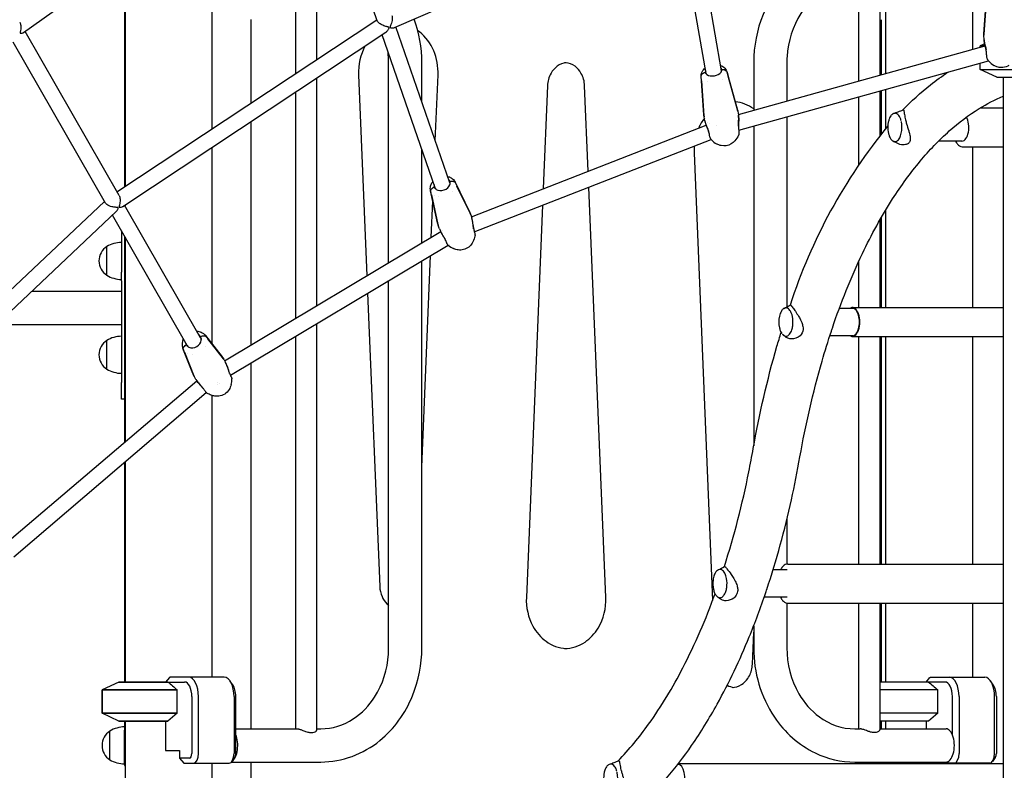
# Model space of a CAD drawing. Units: millimetres. Extents: x 167285 to 251385, y 22776 to 52476.
# Drawn here: x 220325 to 221334, y 31551 to 32321 of the extents above; entities that cross this region are included whole.
import ezdxf

# ---------------------------------------------------------------- set-up
doc = ezdxf.new("R2010")
doc.units = ezdxf.units.MM
doc.header["$LTSCALE"] = 15
doc.layers.add('P001', color=131, linetype='Continuous')

msp = doc.modelspace()

# ---------------------------------------------------------------- linework, layer by layer
at = {"layer": 'P001'}
for p, q in [((220329.38, 32307.51), (220627.69, 32520.47)), ((220691.82, 32319.4), (220623.25, 32517.3)), ((221044.6, 32268.11), (221014.41, 32443.89)), ((220709.55, 32312.55), (221002.16, 32439.86)), ((221028.83, 32265.4), (220999.1, 32438.53)), ((220433.38, 32381.75), (220433.38, 32149.63)), ((220608.35, 32265.47), (220608.35, 32359.63)), ((220630.05, 32279.84), (220630.05, 32360.51)), ((221185.13, 32359.63), (221185.13, 32257.74)), ((221206.83, 32360.51), (221206.83, 32263.77)), ((221212.8, 32359.63), (221212.8, 32265.43)), ((220522.38, 32358.43), (220522.38, 32208.55)), ((221301.8, 32358.42), (221301.8, 32290.13)), ((221313.64, 32306.2), (221316.78, 32351.17)), ((221316.43, 32346.16), (221313.63, 32305.82)), ((221313.63, 32305.61), (221316.44, 32345.95)), ((220432.88, 32337.02), (220432.88, 32286.6)), ((220425.13, 32144.17), (220691.44, 32320.48)), ((220562.36, 32320.72), (220562.36, 32235.02)), ((221208.32, 32320.64), (221208.32, 32264.18)), ((220766.26, 32153.4), (220710.92, 32313.15)), ((220427.21, 32140.55), (220330.88, 32308.58)), ((220431, 32129.23), (220700.54, 32307.68)), ((220751.14, 32148.17), (220696.75, 32305.17)), ((221313.61, 32304.86), (221313.61, 32304.65)), ((221313.71, 32299.92), (221313.61, 32304.65)), ((220413.28, 32132.67), (220318.65, 32297.74)), ((221061.9, 32223.54), (221314.87, 32293.75)), ((221314.39, 32295.8), (221309.88, 32293.7)), ((221314.67, 32293.7), (221309.88, 32293.7)), ((221309.88, 32292.37), (221309.88, 32293.7)), ((221314.94, 32293.77), (221314.95, 32293.77)), ((221318.11, 32298.18), (221318.11, 32298.18)), ((220432.88, 32286.6), (220432.88, 32149.3)), ((220703.53, 32071.49), (220703.53, 32276.63)), ((220737.53, 32236.33), (220737.53, 32276.63)), ((221044.76, 32268.47), (221044.86, 32268.55)), ((221044.76, 32268.47), (221044.86, 32268.55)), ((221062.32, 32207.38), (221318.23, 32278.4)), ((221077.65, 32276.63), (221077.65, 32227.92)), ((221111.65, 32276.63), (221111.65, 32237.35)), ((221309.88, 32269.55), (221309.88, 32276.09)), ((221309.88, 32269.55), (221409.48, 32269.55)), ((221326.88, 32261.63), (221309.88, 32269.55)), ((220630.05, 32027.52), (220630.05, 32261.01)), ((220672.72, 32264.06), (220681.22, 32058.14)), ((220751.33, 32196.49), (220754.12, 32264.06)), ((221023.86, 32262.75), (221023.86, 32262.75)), ((221026.56, 32223.08), (221023.86, 32262.7)), ((221024.22, 32257.88), (221023.92, 32262.24)), ((221024.22, 32257.88), (221023.92, 32262.24)), ((221028.44, 32265.73), (221028.57, 32265.69)), ((221028.44, 32265.73), (221028.57, 32265.69)), ((221046.06, 32259.64), (221046.06, 32259.64)), ((221050.19, 32267.21), (221060.86, 32228.97)), ((221050.29, 32266.77), (221051.46, 32262.55)), ((221050.29, 32266.77), (221051.46, 32262.55)), ((221061.07, 32228.07), (221051.43, 32262.7)), ((221051.48, 32262.41), (221061.12, 32227.77)), ((221326.88, 32261.63), (221404.24, 32261.63)), ((221333.38, 32261.63), (221333.38, 30531.63)), ((220866.27, 32252.79), (220861.92, 32147.44)), ((220908.01, 32165.45), (220904.41, 32252.79)), ((221024.2, 32258.02), (221026.67, 32222.16)), ((221026.72, 32221.86), (221024.25, 32257.73)), ((221030.29, 32256.93), (221030.29, 32256.93)), ((221212.8, 32249.14), (221212.8, 32208.93)), ((220608.35, 32014.53), (220608.35, 32246.65)), ((221185.13, 32241.46), (221185.13, 32172.22)), ((221206.83, 32247.49), (221206.83, 32201.69)), ((221208.32, 32247.9), (221208.32, 32203.54)), ((221309.78, 32230.22), (221333.38, 32230.22)), ((221026.77, 32221.31), (221026.82, 32221.02)), ((221027.53, 32216.88), (221026.82, 32221.02)), ((221061.31, 32226.94), (221061.26, 32227.23)), ((221061.31, 32226.94), (221062.02, 32222.8)), ((221111.65, 32221.07), (221111.65, 32026.24)), ((220562.36, 32216.19), (220562.36, 31987)), ((220788.34, 32118.68), (221028.77, 32212.65)), ((221030.24, 32214.76), (221030.24, 32214.76)), ((221032.47, 32214.09), (221032.47, 32214.09)), ((221039.6, 32211.88), (221039.6, 32211.88)), ((221077.65, 32211.64), (221077.65, 31883.64)), ((221062.1, 32202.23), (221062.1, 32202.23)), ((221062.17, 32207.34), (221062.17, 32207.34)), ((220522.38, 32189.73), (220522.38, 31988.3)), ((220791.35, 32103.01), (221034, 32197.85)), ((221291.09, 32196.22), (221267.06, 32196.22)), ((221291.95, 32190.22), (221333.38, 32190.22)), ((221301.8, 32190.22), (221301.8, 32025.69)), ((220737.53, 32091.84), (220737.53, 32187.46)), ((221016.52, 32184.23), (221035.46, 31725.07)), ((220750.62, 32148.39), (220750.85, 32148.36)), ((220750.62, 32148.39), (220750.85, 32148.36)), ((220766.37, 32153.74), (220766.54, 32153.91)), ((220766.37, 32153.74), (220766.54, 32153.91)), ((220771.69, 32154.03), (220786.42, 32123.78)), ((220771.98, 32153.31), (220773.63, 32149.92)), ((220771.98, 32153.31), (220773.63, 32149.92)), ((220787.07, 32122.23), (220773.57, 32150.09)), ((220773.68, 32149.75), (220787.19, 32121.89)), ((220926.04, 31728.38), (220908.7, 32148.88)), ((220746.47, 32145.41), (220746.46, 32145.41)), ((220753.64, 32112.43), (220746.48, 32145.34)), ((220747.51, 32140.87), (220746.71, 32144.55)), ((220747.51, 32140.87), (220746.71, 32144.55)), ((220747.46, 32141.04), (220754.08, 32110.8)), ((220754.2, 32110.46), (220747.57, 32140.7)), ((220750.16, 32140.41), (220750.16, 32140.41)), ((220754.33, 32138.98), (220754.33, 32138.98)), ((220769.44, 32144.22), (220769.44, 32144.22)), ((220177.92, 31912.94), (220412.36, 32134.28)), ((220510.9, 31994.57), (220432.96, 32130.52)), ((220433.38, 32130.8), (220433.38, 32129.79)), ((220747.26, 32097.67), (220748.79, 32134.74)), ((220861.22, 32130.32), (220844.64, 31728.38)), ((220186.09, 31899.07), (220424.29, 32123.94)), ((220497.02, 31986.61), (220420.39, 32120.27)), ((220787.47, 32121.21), (220787.35, 32121.55)), ((220787.47, 32121.21), (220788.65, 32117.8)), ((221208.32, 32117.6), (221208.32, 32025.69)), ((221212.8, 32125.21), (221212.8, 32025.69)), ((220754.28, 32110.09), (220754.4, 32109.75)), ((220755.58, 32106.34), (220754.4, 32109.75)), ((220787.98, 32116.68), (220787.98, 32116.68)), ((220788.27, 32116.99), (220788.27, 32116.99)), ((221206.83, 32114.98), (221206.83, 32025.69)), ((220429.68, 32104.07), (220429.68, 32061.93)), ((220432.88, 32098.49), (220432.88, 31887.44)), ((220433.38, 32097.62), (220433.38, 31887.86)), ((220535.43, 31970.89), (220756.86, 32103.41)), ((220756.8, 32105.88), (220756.8, 32105.88)), ((220758.32, 32104.28), (220758.32, 32104.28)), ((220791.22, 32102.96), (220791.22, 32102.96)), ((220414.68, 32058.64), (220414.68, 32088.04)), ((220541.34, 31956.14), (220764.39, 32089.64)), ((220765.56, 32090.34), (220765.56, 32090.34)), ((220737.53, 31861.76), (220746.49, 32078.92)), ((220737.53, 31676.63), (220737.53, 32073.56)), ((221185.13, 32072.49), (221185.13, 32025.69)), ((220429.68, 32052.96), (220429.68, 32061.93)), ((220429.68, 32052.96), (220429.68, 31948.73)), ((220703.53, 31676.63), (220703.53, 32053.21)), ((220337.72, 32042.22), (220429.68, 32042.22)), ((220681.95, 32040.3), (220694.35, 31739.65)), ((221179.07, 32024.69), (221165.41, 32024.69)), ((221179.51, 32025.69), (221333.38, 32025.69)), ((220301.71, 32008.22), (220429.68, 32008.22)), ((220630.05, 31592.74), (220630.05, 32009.24)), ((220515.73, 31996.81), (220532.8, 31974.98)), ((220608.35, 31593.63), (220608.35, 31996.25)), ((221110.67, 31995.17), (221108.09, 31997.13)), ((221179.07, 31996.69), (221155.69, 31996.69)), ((220414.68, 31962.4), (220414.68, 31991.79)), ((220496.46, 31986.68), (220496.72, 31986.72)), ((220496.46, 31986.68), (220496.72, 31986.72)), ((220510.97, 31994.89), (220511.13, 31995.09)), ((220510.97, 31994.89), (220511.13, 31995.09)), ((220516.39, 31995.81), (220518.34, 31993.3)), ((220516.39, 31995.81), (220518.34, 31993.3)), ((220534.28, 31972.81), (220518.24, 31993.47)), ((220518.44, 31993.12), (220534.48, 31972.46)), ((221179.51, 31995.69), (221333.38, 31995.69)), ((221185.13, 31995.69), (221185.13, 31762.56)), ((221206.83, 31995.69), (221206.83, 31762.56)), ((221208.32, 31995.69), (221208.32, 31762.56)), ((221212.8, 31995.69), (221212.8, 31762.56)), ((221301.8, 31995.69), (221301.8, 31762.56)), ((220492.59, 31983.72), (220492.59, 31983.73)), ((220502.86, 31957.83), (220492.63, 31983.63)), ((220494.36, 31979.55), (220493.18, 31982.5)), ((220494.36, 31979.55), (220493.18, 31982.5)), ((220494.27, 31979.73), (220503.99, 31955.45)), ((220504.19, 31955.09), (220494.47, 31979.38)), ((220497.67, 31978.52), (220497.67, 31978.52)), ((220502.22, 31977.56), (220502.22, 31977.56)), ((220516.1, 31985.51), (220516.1, 31985.51)), ((220534.83, 31971.94), (220534.62, 31972.3)), ((220534.83, 31971.94), (220536.34, 31969.31)), ((220562.36, 31968.72), (220562.36, 31593.63)), ((220310.37, 31782.98), (220506.85, 31950.51)), ((220429.68, 31931.64), (220429.68, 31948.73)), ((220504.26, 31954.89), (220504.46, 31954.54)), ((220505.98, 31951.9), (220504.46, 31954.54)), ((220506.6, 31951.83), (220506.6, 31951.83)), ((220506.85, 31950.51), (220506.85, 31950.51)), ((220507.24, 31950.85), (220507.25, 31950.85)), ((220507.41, 31950.99), (220507.41, 31950.99)), ((220528.28, 31946.47), (220528.28, 31946.47)), ((220528.41, 31948.28), (220528.41, 31948.28)), ((220529.76, 31947.32), (220529.76, 31947.32)), ((220319.32, 31769.99), (220516.7, 31938.3)), ((220517.16, 31938.69), (220517.16, 31938.69)), ((220432.88, 31931.64), (220429.68, 31931.64)), ((220522.38, 31935.45), (220522.38, 31646.63)), ((220432.88, 31866.82), (220432.88, 31666.65)), ((220433.38, 31867.25), (220433.38, 31641.63)), ((221111.65, 31808.52), (221111.65, 31762.47)), ((221111.79, 31756.56), (221097.44, 31756.56)), ((221112.65, 31762.56), (221333.38, 31762.56)), ((221111.79, 31728.56), (221088.35, 31728.56)), ((221111.65, 31722.64), (221111.65, 31676.63)), ((221112.65, 31722.56), (221333.38, 31722.56)), ((221185.13, 31722.56), (221185.13, 31593.63)), ((221206.83, 31722.56), (221206.83, 31592.74)), ((221208.32, 31722.56), (221208.32, 31641.63)), ((221212.8, 31722.56), (221212.8, 31641.63)), ((221301.8, 31722.56), (221301.8, 31646.63)), ((221077.65, 31699.34), (221077.65, 31676.63)), ((221076.29, 31659.83), (221077.65, 31692.86)), ((220432.88, 31666.65), (220432.88, 31641.63)), ((220478.82, 31646.2), (220474.86, 31641.63)), ((220498.69, 31646.63), (220479.31, 31646.63)), ((220535.07, 31646.63), (220498.69, 31646.63)), ((220543.73, 31638.87), (220540.84, 31642.96)), ((221254.29, 31641.63), (221258.24, 31646.2)), ((221258.73, 31646.63), (221278.12, 31646.63)), ((221278.12, 31646.63), (221314.49, 31646.63)), ((221323.15, 31638.87), (221320.26, 31642.96)), ((220426.88, 31641.63), (220409.88, 31633.7)), ((220426.88, 31641.63), (220409.88, 31633.7)), ((220409.88, 31633.7), (220486.78, 31633.7)), ((220409.88, 31609.55), (220409.88, 31633.7)), ((220486.78, 31633.7), (220409.88, 31633.7)), ((220409.88, 31633.7), (220409.88, 31609.55)), ((220426.88, 31641.63), (220477.3, 31641.63)), ((220477.3, 31641.63), (220426.88, 31641.63)), ((220477.3, 31641.63), (220494.36, 31641.63)), ((220486.78, 31609.55), (220486.78, 31633.7)), ((221256.72, 31641.63), (221206.83, 31641.63)), ((221266.2, 31633.7), (221206.83, 31633.7)), ((221273.79, 31641.63), (221256.72, 31641.63)), ((221266.2, 31609.55), (221266.2, 31633.7)), ((220501.86, 31626.63), (220501.86, 31568.43)), ((220508.69, 31568.43), (220508.69, 31626.63)), ((220545.07, 31626.63), (220545.07, 31568.43)), ((220546.9, 31568.43), (220546.9, 31626.63)), ((221281.29, 31587.58), (221281.29, 31626.63)), ((221288.12, 31626.63), (221288.12, 31568.43)), ((221324.49, 31568.43), (221324.49, 31626.63)), ((221326.32, 31626.63), (221326.32, 31568.43)), ((220409.88, 31609.55), (220486.78, 31609.55)), ((220426.88, 31601.63), (220409.88, 31609.55)), ((220486.78, 31609.55), (220409.88, 31609.55)), ((220426.88, 31601.63), (220409.88, 31609.55)), ((220486.78, 31609.55), (220477.3, 31601.63)), ((221266.2, 31609.55), (221206.83, 31609.55)), ((221266.2, 31609.55), (221256.72, 31601.63)), ((220426.88, 31601.63), (220477.3, 31601.63)), ((220477.3, 31601.63), (220426.88, 31601.63)), ((220432.88, 31601.63), (220432.88, 31592.38)), ((220433.38, 31601.63), (220433.38, 31501.63)), ((220474.86, 31601.63), (220474.86, 31571.43)), ((220546.9, 31593.63), (220609.81, 31593.63)), ((220630.05, 31593.63), (220633.93, 31593.63)), ((221181.26, 31593.63), (221186.58, 31593.63)), ((221256.72, 31601.63), (221206.83, 31601.63)), ((221206.83, 31593.63), (221274.79, 31593.63)), ((221208.32, 31601.63), (221208.32, 31593.63)), ((221212.8, 31601.63), (221212.8, 31593.63)), ((221254.29, 31601.63), (221254.29, 31593.63)), ((220417.88, 31561.93), (220417.88, 31591.32)), ((220432.88, 31557.63), (220432.88, 31592.38)), ((220432.88, 31557.63), (220432.88, 31592.38)), ((220474.86, 31571.43), (220489.36, 31571.43)), ((220489.36, 31571.43), (220489.36, 31563.43)), ((220499.36, 31563.43), (220489.36, 31563.43)), ((220489.36, 31563.43), (220493.69, 31558.43)), ((220545.84, 31564.34), (220542.95, 31560.26)), ((221325.26, 31564.34), (221322.38, 31560.26)), ((220493.69, 31558.43), (220503.69, 31558.43)), ((220503.69, 31558.43), (220540.07, 31558.43)), ((220522.38, 31558.43), (220522.38, 31501.63)), ((220542.44, 31559.63), (220633.93, 31559.63)), ((220562.36, 31559.63), (220562.36, 31531.63)), ((220999.77, 31557.03), (220999.67, 31557.03)), ((221000.45, 31558.03), (221333.38, 31558.03)), ((221181.26, 31559.63), (221274.79, 31559.63)), ((221208.32, 31559.63), (221208.32, 31558.03)), ((221212.8, 31559.63), (221212.8, 31558.03)), ((221273.12, 31558.43), (221272.08, 31559.63)), ((221283.12, 31558.43), (221273.12, 31558.43)), ((221319.49, 31558.43), (221283.12, 31558.43)), ((221301.8, 31558.43), (221301.8, 31558.03))]:
    msp.add_line(p, q, dxfattribs=at)
for points in [[(221181.26, 32393.63, 0.1733057), (221120.66, 32371.57, 0.125442), (221087.24, 32325.82, 0.0974496), (221077.65, 32276.63)], [(221181.26, 32359.63, 0.1468294), (221147.87, 32349.41, 0.1056289), (221126, 32327.01, 0.1269376), (221111.85, 32282.9, 0.0160139), (221111.65, 32276.63)], [(220700.54, 32307.68, 0.0517829), (220701.84, 32308.76, 0.0618592), (220703.53, 32310.96, 0.0192028), (220703.77, 32311.42, 0.0386498), (220703.97, 32311.91, 0.0437395), (220704.02, 32312.16, 0.1287573), (220703.98, 32312.49, 0.1151242), (220703.82, 32312.69, 0.0559972), (220703.62, 32312.82, 0.0344417), (220703.25, 32312.98, 0.0141261), (220702.77, 32313.14, 0.0031539), (220701.89, 32313.39, -0.0079973), (220700.54, 32313.8, -0.036696), (220696.68, 32315.34, -0.0266346), (220694.8, 32316.39, -0.0298053), (220693.5, 32317.32, -0.0304173), (220692.72, 32318.04, -0.0614823), (220692.01, 32318.97, -0.0414672), (220691.82, 32319.4)], [(220706.89, 32324.78, -0.0542042), (220707.2, 32323.35, -0.0235607), (220707.26, 32322.47, -0.0298233), (220707.21, 32320.99, -0.0395281), (220706.74, 32318.4, -0.0288999), (220705.89, 32315.75, -0.0064048), (220705.44, 32314.64, 0.0118764), (220705.17, 32313.95, 0.022129), (220705.05, 32313.57, 0.0487078), (220704.99, 32313.27, 0.1099767), (220705.03, 32312.98, 0.1244031), (220705.19, 32312.76, 0.0619736), (220705.42, 32312.62, 0.0351799), (220705.71, 32312.5, 0.0220274), (220706.05, 32312.41, 0.039783), (220707.16, 32312.25, 0.041411), (220708.37, 32312.27, 0.0327698), (220709.01, 32312.37, 0.0406341), (220709.55, 32312.55)], [(220325.44, 32318.06, -0.0576191), (220326.16, 32316.35, -0.0371026), (220326.5, 32314.78, -0.0452625), (220326.63, 32312.26, -0.0385093), (220326.3, 32309.45, -0.0076178), (220325.99, 32308.03, 0.0109189), (220325.92, 32307.66, 0.0252362), (220325.89, 32307.35, 0.0735466), (220325.9, 32307.06, 0.23658), (220326.13, 32306.77, 0.0371463), (220326.22, 32306.73, 0.0499918), (220326.43, 32306.69, 0.0299282), (220326.69, 32306.67, 0.0305586), (220327.13, 32306.7, 0.0754432), (220328.76, 32307.16, 0.0442211), (220329.38, 32307.51)], [(220754.12, 32264.06, 0.110467), (220749.7, 32288.76, 0.127251), (220735.18, 32308.11, 0.0131815), (220733.38, 32309.44)], [(221313.6, 32305.07), (221313.6, 32305.07, -0.017691), (221313.64, 32306.22)], [(221313.71, 32299.92, 0.0197772), (221313.75, 32299.32, 0.012645), (221313.85, 32298.62, 0.0104571), (221314.05, 32297.55, 0.006551), (221314.31, 32296.34, 0.0041286), (221314.62, 32295.04, 0.0014272), (221315.21, 32292.73, -0.0069917), (221315.7, 32290.67, -0.0033853), (221315.84, 32289.99)], [(221315.74, 32289.95, 0.004209), (221315.58, 32290.7, 0.0056161), (221315.25, 32292.17, 0.0020043), (221314.75, 32294.27, -0.0025599), (221314.44, 32295.59, -0.0048166), (221314.16, 32296.82, -0.0104044), (221313.9, 32298.22, -0.0143408), (221313.76, 32299.22, -0.0169932), (221313.71, 32299.92)], [(220703.53, 32276.63), (220703.53, 32276.63, 0.0270735), (220702.95, 32287.25)], [(221318.06, 32278.63, -0.0382282), (221317.57, 32279.4, -0.0315061), (221317.16, 32280.27, -0.0257555), (221316.85, 32281.25, -0.028832), (221316.53, 32282.77, -0.0296358), (221316.33, 32284.96, -0.0030656), (221316.32, 32285.22)], [(220885.34, 32276.47, 0.1324616), (220876.37, 32272.98, 0.1063538), (220869.92, 32265.71, 0.1205394), (220866.27, 32252.79)], [(220904.41, 32252.79, 0.1220646), (220900.65, 32265.9, 0.1004772), (220894.53, 32272.82, 0.1403086), (220885.01, 32276.5, 0.020598), (220883.59, 32276.56)], [(221023.86, 32262.75, -0.1103653), (221024.46, 32266.49, -0.0807275), (221026.13, 32269.3, -0.0502189), (221027.87, 32271)], [(221043.64, 32273.71, -0.0559214), (221046.1, 32272.53, -0.1289421), (221049.46, 32269.02, -0.0563859), (221050.17, 32267.27)], [(221044.86, 32269.58, 0.084586), (221044.51, 32270.56, 0.0523056), (221044.07, 32271.18)], [(221044.15, 32266.88, 0.0459649), (221044.58, 32267.64, 0.05345), (221044.83, 32268.4, 0.0943864), (221044.86, 32269.58)], [(221044.86, 32269.58, -0.1035124), (221047.32, 32269.45, -0.1306087), (221049.37, 32268.29, -0.0990054), (221050.17, 32267.12, -0.0292269), (221050.29, 32266.77)], [(221044.86, 32269.58, -0.1035127), (221047.32, 32269.45, -0.1306079), (221049.37, 32268.29, -0.0990056), (221050.17, 32267.12, -0.0292271), (221050.29, 32266.77)], [(221318.21, 32278.43), (221318.21, 32278.43, 0.0010505), (221318.22, 32278.42)], [(221339.17, 32273.81, -0.0144113), (221337.94, 32273.15, -0.1221445), (221331.3, 32271.56, -0.0791197), (221326.96, 32272.35, -0.027832), (221325.16, 32273.1, -0.0087064), (221324.33, 32273.51)], [(221023.92, 32262.24, -0.1043574), (221024.13, 32263.62, -0.1228403), (221025.32, 32265.36, -0.0854083), (221026.9, 32266.34, -0.0509514), (221028.1, 32266.7)], [(221023.92, 32262.24, -0.1043578), (221024.13, 32263.62, -0.1228399), (221025.32, 32265.36, -0.0854081), (221026.9, 32266.34, -0.0509516), (221028.1, 32266.7)], [(221028.31, 32268.47, 0.0560595), (221028.09, 32267.69, 0.079955), (221028.1, 32266.7)], [(221028.1, 32266.7, 0.0886378), (221028.48, 32265.68, 0.054669), (221028.95, 32265.03, 0.0472081), (221029.59, 32264.45, 0.0048417), (221029.67, 32264.39)], [(221028.83, 32265.4), (221028.83, 32265.4, 0.0335977), (221028.91, 32265.07)], [(221044.64, 32267.77), (221044.64, 32267.77, 0.0335391), (221044.6, 32268.11)], [(221050.17, 32267.27), (221050.17, 32267.27, -0.000414), (221050.18, 32267.27)], [(221230.01, 32227.86, -0.0321445), (221258.81, 32253.86, -0.0213277), (221276.91, 32266.94)], [(221158.25, 32004.41, -0.0299413), (221189.11, 32080.99, -0.0311929), (221220.05, 32136.88, -0.0305796), (221248.29, 32175.61, -0.0368981), (221278.07, 32206.6, -0.0437658), (221308.71, 32229.56, -0.0399088), (221333.38, 32242.11)], [(221060.86, 32229), (221060.86, 32229, -0.0220553), (221061.24, 32227.35)], [(221026.75, 32221.42), (221026.75, 32221.42, -0.0219968), (221026.56, 32223.11)], [(221062, 32211.55, -0.0048204), (221062.04, 32213.09, -0.0020029), (221062.1, 32214.64, 0.0024874), (221062.2, 32216.94, 0.0052129), (221062.24, 32218.42, 0.0155715), (221062.21, 32220.81, 0.0171192), (221062.09, 32222.29, 0.0099468), (221062.02, 32222.8)], [(221062.03, 32222.78, -0.0205364), (221062.18, 32221.36, -0.0131728), (221062.26, 32219.78, -0.0071689), (221062.27, 32218.4, -0.0049122), (221062.24, 32216.96, -0.0025304), (221062.17, 32214.7, 0.0021801), (221062.12, 32213.17, 0.0052916), (221062.09, 32211.65)], [(221228.79, 32216.85, 0.046208), (221227.63, 32220.13, 0.0586428), (221226.21, 32222.48, 0.0927764), (221224.37, 32224.14, 0.0758472), (221223.15, 32224.63, 0.1509192), (221220.96, 32224.45, 0.0706349), (221219.77, 32223.77, 0.0558235), (221218.62, 32222.66, 0.0442345), (221217.56, 32221.12, 0.0448173), (221216.43, 32218.62, 0.0366186), (221215.61, 32215.59, 0.091701), (221215.51, 32205.33, 0.0357931), (221216.31, 32202.18, 0.0596777), (221217.84, 32198.84, 0.0448932), (221218.88, 32197.47, 0.0720292), (221220.29, 32196.31, 0.278528), (221224.26, 32196.23, 0.0884849), (221225.94, 32197.63, 0.0558279), (221227.24, 32199.53, 0.0348241), (221228.14, 32201.52, 0.0340839), (221228.93, 32204.15, 0.1088756), (221228.94, 32216.23)], [(221221, 32224.47, 0.0006029), (221225.83, 32226.28, 0.0004941), (221230.68, 32228.12)], [(221230.68, 32228.12, -0.061784), (221230.84, 32228.16, -0.2302599), (221231.15, 32228.06, -0.0677495), (221231.26, 32227.93, -0.042932), (221231.35, 32227.74, -0.0185012), (221231.41, 32227.58, -0.0231336), (221231.51, 32227.19, -0.0117595), (221231.61, 32226.71, -0.0070071), (221231.76, 32225.8, 0.0037853), (221232.13, 32223.37, 0.0205891), (221233.22, 32217.96)], [(221027.53, 32216.88, 0.0154379), (221027.7, 32216.1, 0.0168325), (221028.11, 32214.63, 0.0089889), (221028.54, 32213.35, 0.0061488), (221029.04, 32211.99, 0.0042985), (221029.6, 32210.59, 0.0004391), (221030.49, 32208.39, -0.0036293), (221031.06, 32206.93, -0.0027331), (221031.31, 32206.28)], [(221062.08, 32211.64), (221062.08, 32211.64, 0.0270149), (221062.08, 32211.65)], [(221233.22, 32217.96, 0.011931), (221234.34, 32213.81, 0.0045129), (221236.5, 32206.76, -0.0130336), (221237.42, 32203.46, -0.0199065), (221237.91, 32201.07, -0.0219833), (221238.11, 32199.46, -0.0313943), (221238.12, 32197.99, -0.0962846), (221237.56, 32195.61, -0.1528132), (221235.54, 32193.4, -0.0436596), (221234.5, 32192.9, -0.0441189), (221233.09, 32192.51, -0.0595021), (221230.46, 32192.33, -0.1126295), (221224.74, 32193.92)], [(221031.19, 32206.34), (221031.19, 32206.34, 0.0221321), (221031.19, 32206.34)], [(221034.2, 32197.6, -0.0444776), (221033.65, 32198.37, -0.0294313), (221033.26, 32199.13, -0.0296217), (221032.84, 32200.26, -0.0267105), (221032.49, 32201.7, -0.0051629), (221032.42, 32202.05)], [(221062.1, 32202.23), (221062.1, 32202.23, -0.083799), (221058.34, 32196.46)], [(221062.36, 32207.2, -0.0228121), (221062.54, 32205.79, -0.0253377), (221062.57, 32204.65, -0.0317833), (221062.48, 32203.59, -0.0358853), (221062.29, 32202.76, -0.0277775), (221062.1, 32202.23)], [(221034.31, 32197.47), (221034.31, 32197.47, 0.0004904), (221034.32, 32197.46)], [(221039.8, 32193.28), (221039.8, 32193.28, 0.000271), (221039.81, 32193.27)], [(221058.33, 32196.45, -0.0713826), (221054.42, 32193.23, -0.1965507), (221044.26, 32191.6, -0.050061), (221040.93, 32192.73, -0.0147262), (221039.81, 32193.27)], [(221058.33, 32196.45), (221058.33, 32196.45, 0.000575), (221058.34, 32196.46)], [(221224.74, 32193.92, 0.0020358), (221221.56, 32195.63, 0.0008519), (221220.5, 32196.19)], [(221284.4, 32196.22, 0.032311), (221285.52, 32194.32, 0.0321376), (221286.57, 32192.97, 0.0707607), (221288.58, 32191.24, 0.1041195), (221291.12, 32190.28, 0.036296), (221291.95, 32190.22)], [(220764, 32159.93, -0.0760735), (220767.51, 32158.54, -0.0927998), (220770.52, 32155.92, -0.052928), (220771.64, 32154.14)], [(220746.47, 32145.41, -0.1116661), (220746.52, 32149.94, -0.0810863), (220747.96, 32153.39, -0.0307897), (220748.88, 32154.69)], [(220746.71, 32144.55, -0.0889881), (220746.68, 32145.44, -0.0788484), (220746.99, 32146.44, -0.0866925), (220747.92, 32147.7, -0.0809168), (220749.64, 32148.88, -0.0240124), (220750.28, 32149.14)], [(220746.71, 32144.55, -0.0889877), (220746.68, 32145.44, -0.0788485), (220746.99, 32146.44, -0.0866929), (220747.92, 32147.7, -0.0809167), (220749.64, 32148.88, -0.0240123), (220750.28, 32149.14)], [(220750.28, 32149.14, 0.1009938), (220751.22, 32147.57, 0.0651986), (220752.29, 32146.66, 0.0046932), (220752.38, 32146.6)], [(220751.14, 32148.17), (220751.14, 32148.17, 0.0767022), (220751.72, 32147.08)], [(220766.26, 32151.41, 0.0537831), (220766.54, 32152.58, 0.0934904), (220766.45, 32154.32, 0.0227959), (220766.34, 32154.71)], [(220766.48, 32152.2), (220766.48, 32152.2, 0.0764621), (220766.26, 32153.4)], [(220766.34, 32154.71, -0.0813344), (220768.55, 32155.06, -0.0760874), (220770.06, 32154.83, -0.0779175), (220771.13, 32154.3, -0.097404), (220771.87, 32153.52, -0.0254491), (220771.98, 32153.31)], [(220766.34, 32154.71, -0.0813341), (220768.55, 32155.06, -0.0760879), (220770.06, 32154.83, -0.0779177), (220771.13, 32154.3, -0.0974037), (220771.87, 32153.52, -0.0254489), (220771.98, 32153.31)], [(220771.64, 32154.14), (220771.64, 32154.14, -0.0004231), (220771.65, 32154.12)], [(220427.21, 32140.55, -0.0612632), (220427.92, 32138.82, -0.0300378), (220428.19, 32137.58, -0.0348433), (220428.35, 32135.73, -0.0379064), (220428.19, 32133.18, -0.0268762), (220427.76, 32130.9, 0.0065357), (220427.45, 32129.66, 0.015993), (220427.38, 32129.29, 0.0334987), (220427.35, 32129.01, 0.0765841), (220427.38, 32128.76, 0.2262389), (220427.62, 32128.49, 0.0338099), (220427.72, 32128.45, 0.0467761), (220427.95, 32128.4, 0.0293015), (220428.22, 32128.39, 0.0297291), (220428.69, 32128.42, 0.0775601), (220430.45, 32128.92, 0.0346964), (220431, 32129.23)], [(220424.29, 32123.94, 0.0933796), (220426.14, 32126.55, 0.0306052), (220426.35, 32127.11, 0.0372724), (220426.43, 32127.42, 0.0911482), (220426.43, 32127.73, 0.2309729), (220426.2, 32128.03, 0.0541599), (220426.04, 32128.09, 0.0392336), (220425.72, 32128.16, 0.0159883), (220425.3, 32128.2, -0.0065344), (220423.48, 32128.32, -0.0365186), (220420.03, 32128.85, -0.0397917), (220417.23, 32129.75, -0.0307039), (220415.76, 32130.46, -0.067379), (220414.01, 32131.75, -0.0635578), (220413.28, 32132.67)], [(220786.4, 32123.82), (220786.4, 32123.82, -0.0270364), (220787.33, 32121.62)], [(220790.66, 32106.11, -0.0037115), (220790.46, 32107.6, 0.00103), (220790.08, 32110.7, 0.0045457), (220789.87, 32112.25, 0.0194767), (220789.26, 32115.57, 0.0160052), (220788.84, 32117.21, 0.0085522), (220788.65, 32117.8)], [(220754.26, 32110.16), (220754.26, 32110.16, -0.0269156), (220753.63, 32112.46)], [(220755.58, 32106.34, 0.020357), (220756.19, 32104.85, 0.0176914), (220757.31, 32102.58, 0.0098015), (220758.45, 32100.55, 0.0037935), (220759.26, 32099.2, 0.0010062), (220760.1, 32097.82, -0.0025563), (220760.9, 32096.5, -0.0022303), (220761.24, 32095.91)], [(220756.38, 32105.94), (220756.38, 32105.94, 0.0002697), (220756.39, 32105.94)], [(220792.01, 32098.83), (220792.01, 32098.83, -0.0732475), (220789.96, 32092.94)], [(220790.7, 32106.29), (220790.7, 32106.29, 0.0173595), (220790.7, 32106.3)], [(220791.56, 32102.35, -0.019988), (220791.84, 32101.42, -0.0276348), (220792.02, 32100.53, -0.0357303), (220792.09, 32099.67, -0.040501), (220792.03, 32098.94, -0.0065669), (220792.01, 32098.84)], [(220792.01, 32098.83), (220792.01, 32098.83, 0.0006456), (220792.01, 32098.84)], [(220761.08, 32096.04), (220761.08, 32096.04, 0.0149546), (220761.09, 32096.03)], [(220764.57, 32089.46, -0.0483636), (220763.97, 32090.14, -0.0282089), (220763.59, 32090.75, -0.0300688), (220763.11, 32091.74, -0.0149907), (220762.86, 32092.4)], [(220789.93, 32092.88, -0.0762276), (220786.68, 32088.48, -0.2162777), (220776, 32084.46, -0.071083), (220771.35, 32085.44, -0.018529), (220770, 32085.97)], [(221108.78, 32024.7), (221108.78, 32024.7, 0.0021794), (221115.15, 32028.13)], [(221115.15, 32028.13, -0.2095289), (221115.38, 32028.15, -0.0962518), (221115.67, 32027.97, -0.0380179), (221116.04, 32027.61, -0.0157497), (221116.5, 32027.05, -0.0076562), (221117.72, 32025.4, -0.005686), (221120.35, 32021.68, -0.0160369), (221123.57, 32016.74, -0.0204242), (221125.62, 32013, -0.0225646), (221126.85, 32010.18, -0.0491872), (221127.99, 32006.17, -0.058127), (221128.18, 32003.08, -0.1949892), (221125.19, 31996.69, -0.1987168), (221116.04, 31993.31, -0.1253398), (221111.38, 31994.69, -0.0250798), (221110.67, 31995.17)], [(221106.8, 31998.4, 0.058321), (221108.01, 31997.19, 0.0728734), (221109.27, 31996.45, 0.2216801), (221112.47, 31996.65, 0.0496424), (221113.32, 31997.21, 0.0560679), (221114.5, 31998.4, 0.0501202), (221115.7, 32000.28, 0.0396807), (221116.7, 32002.7, 0.045471), (221117.64, 32006.84, 0.0861352), (221117.29, 32016.5, 0.035073), (221116.47, 32019.33, 0.069894), (221114.74, 32022.66, 0.0744564), (221113.16, 32024.29, 0.0932151), (221111.61, 32025.06, 0.1736158), (221109.1, 32024.85, 0.0876325), (221107.55, 32023.79, 0.0421455), (221106.64, 32022.76, 0.0386669), (221105.71, 32021.3, 0.0319668), (221104.91, 32019.53, 0.035998), (221104.04, 32016.64, 0.107863), (221104.04, 32004.72, 0.0490582), (221105.25, 32001.01, 0.0478979), (221106.52, 31998.78)], [(221179.51, 32025.69, 0.0812959), (221178.15, 32025.46, 0.0575167), (221177.11, 32024.97, 0.0213845), (221176.69, 32024.69)], [(220506.98, 32001.41, -0.0870787), (220511.27, 32000.33, -0.1213631), (220515.63, 31996.94)], [(220510.83, 31995.71, -0.0653188), (220512.8, 31996.49, -0.0472295), (220513.91, 31996.66, -0.0574545), (220514.91, 31996.61, -0.0663589), (220515.67, 31996.37, -0.0961259), (220516.3, 31995.91, -0.0202563), (220516.39, 31995.81)], [(220510.83, 31995.71, -0.065319), (220512.8, 31996.49, -0.0472293), (220513.91, 31996.66, -0.0574542), (220514.91, 31996.61, -0.0663588), (220515.67, 31996.37, -0.0961263), (220516.3, 31995.91, -0.0202564), (220516.39, 31995.81)], [(220515.63, 31996.94), (220515.63, 31996.94, -0.0004227), (220515.64, 31996.93)], [(221077.16, 31880.86, -0.0271407), (221101.47, 31985.78, -0.0042071), (221105.75, 32000)], [(221125.01, 31872.4, -0.0266679), (221147.7, 31970.7, -0.009646), (221157.21, 32001.28)], [(221157.21, 32001.28, -0.0009231), (221157.7, 32002.78, -0.0005109), (221158.25, 32004.41)], [(221176.69, 31996.69, 0.0486285), (221177.62, 31996.13, 0.0664278), (221178.78, 31995.75, 0.0439774), (221179.51, 31995.69)], [(220493.18, 31982.5, -0.0854501), (220493.06, 31983.11, -0.0677129), (220493.12, 31983.79, -0.0643298), (220493.46, 31984.67, -0.0610096), (220494.19, 31985.71, -0.0772945), (220496.08, 31987.25)], [(220493.18, 31982.5, -0.0854505), (220493.06, 31983.11, -0.067713), (220493.12, 31983.79, -0.0643295), (220493.46, 31984.67, -0.0610092), (220494.19, 31985.71, -0.0772947), (220496.08, 31987.25)], [(220532.79, 31975.01), (220532.79, 31975.01, -0.0333031), (220534.6, 31972.34)], [(220536.08, 31968.74), (220536.08, 31968.74, 0.0004038), (220536.08, 31968.74)], [(220540.61, 31957.98, -0.0027266), (220540.17, 31959.35, 0.0016032), (220539.48, 31961.53, 0.0040444), (220538.99, 31963.03, 0.0234727), (220537.45, 31967.06, 0.0223654), (220536.34, 31969.31)], [(220504.24, 31954.93), (220504.24, 31954.93, -0.0331006), (220502.85, 31957.84)], [(220540.59, 31958.19), (220540.59, 31958.19, 0.0147755), (220540.58, 31958.22)], [(220540.6, 31958.17, 0.005939), (220540.95, 31957.17, 0.0062788), (220541.21, 31956.48, 0.008902), (220541.46, 31955.86, 0.0116693), (220541.71, 31955.32, 0.0146698), (220541.94, 31954.89)], [(220505.98, 31951.9, 0.0216031), (220507.14, 31950.11, 0.0146293), (220508.52, 31948.26, 0.0106777), (220510.05, 31946.44, 0.0046474), (220511.09, 31945.26, 0.0019571), (220512.17, 31944.07, -0.001619), (220513.17, 31942.97, -0.0017962), (220513.6, 31942.49)], [(220506.33, 31951.87), (220506.33, 31951.87, 0.000355), (220506.34, 31951.87)], [(220542.16, 31946.47, -0.0767705), (220540.05, 31941.37, -0.2388358), (220529.38, 31934.65, -0.0772757), (220524.27, 31934.95, -0.0202162), (220522.74, 31935.34)], [(220541.94, 31954.89, -0.0172782), (220542.26, 31954.29, -0.026693), (220542.52, 31953.68, -0.0406382), (220542.71, 31952.98, -0.0372017), (220542.77, 31952.41)], [(220542.77, 31952.41), (220542.77, 31952.41, 0.0008011), (220542.77, 31952.41)], [(220513.4, 31942.63), (220513.4, 31942.63, 0.0131527), (220513.41, 31942.61)], [(220517.2, 31937.89, -0.0521208), (220516.56, 31938.43, -0.0300635), (220516.12, 31938.96, -0.0277639), (220515.64, 31939.7, -0.0021415), (220515.59, 31939.77)], [(220522.67, 31935.36, -0.0515571), (220518.58, 31937.07, -0.0161923), (220517.31, 31937.81)], [(221047.56, 31759.9, 0.027911), (221072.67, 31857.13, 0.0060208), (221077.16, 31880.86)], [(221091.06, 31736.58, 0.0257965), (221116.24, 31828.3, 0.0108371), (221125.01, 31872.4)], [(221038.91, 31730.64, 0.0543305), (221040.08, 31729.32, 0.068358), (221041.32, 31728.47, 0.235453), (221044.7, 31728.44, 0.0585582), (221045.71, 31729.08, 0.054744), (221046.86, 31730.23, 0.0507802), (221048.06, 31732.1, 0.0399689), (221049.08, 31734.53, 0.0459337), (221050.03, 31738.7, 0.0799062), (221049.81, 31747.73, 0.0338286), (221049.06, 31750.64, 0.0659967), (221047.41, 31754.13, 0.0791644), (221045.66, 31756.07, 0.091706), (221044.12, 31756.9, 0.1913927), (221041.35, 31756.66, 0.0900428), (221039.67, 31755.39, 0.0315167), (221038.98, 31754.57, 0.0384923), (221038.06, 31753.1, 0.0318344), (221037.26, 31751.3, 0.0598853), (221035.99, 31745.92, 0.0830316), (221036.41, 31736.67, 0.0496137), (221037.64, 31732.89, 0.0367774), (221038.63, 31731.05)], [(221041.22, 31756.59), (221041.22, 31756.59, 0.0021969), (221047.74, 31760)], [(221047.74, 31760, -0.1676602), (221047.94, 31760.03, -0.1009995), (221048.19, 31759.93, -0.0538035), (221048.61, 31759.6, -0.0225641), (221049.14, 31759.04, -0.0122021), (221050.15, 31757.82, -0.0145389), (221054.55, 31751.98, -0.0194696), (221057.29, 31747.75, -0.0172349), (221058.78, 31745.01, -0.0486999), (221060.65, 31740.26, -0.0518333), (221061.24, 31736.88, -0.1189103), (221060.42, 31731.89, -0.126571), (221057.12, 31727.73, -0.1570749), (221049.57, 31724.99, -0.1336434), (221044.34, 31726.21, -0.033182), (221043.35, 31726.85)], [(221112.65, 31762.56, 0.110404), (221110.05, 31761.96, 0.0787309), (221107.95, 31760.5, 0.029896), (221107.05, 31759.55, 0.0315289), (221106.02, 31758.16, 0.027086), (221105.1, 31756.56)], [(220694.35, 31739.65, 0.0942136), (220696.78, 31729.15, 0.0886285), (220701.65, 31721.88, 0.0288251), (220703.53, 31720.16)], [(221089.98, 31733.34, 0.0007265), (221090.78, 31735.72, 0.0004142), (221091.06, 31736.58)], [(220818.24, 31452.33, 0.1099875), (220896.63, 31470.28, 0.0762094), (220959.01, 31512.69, 0.0569166), (221014.03, 31576.63, 0.0248405), (221040.22, 31618.94, 0.0299719), (221073.05, 31687.81, 0.0159691), (221089.98, 31733.34)], [(220844.64, 31728.38, 0.1364421), (220851.46, 31698.74, 0.1102349), (220864.87, 31683.37, 0.1455094), (220885.34, 31676.01)], [(220883.59, 31675.97, 0.151051), (220904.78, 31682.65, 0.1081826), (220918.21, 31697, 0.1468662), (220926.04, 31728.38)], [(220938.73, 31560.72, 0.0364968), (220969.97, 31598.48, 0.0363397), (221005.07, 31656.22, 0.0326418), (221038.04, 31732.06)], [(221043.35, 31726.85), (221043.35, 31726.85, 0.000365), (221040.51, 31728.97)], [(221105.1, 31728.56, 0.032311), (221106.22, 31726.65, 0.0321376), (221107.27, 31725.31, 0.0707607), (221109.28, 31723.58, 0.1041195), (221111.82, 31722.62, 0.036296), (221112.65, 31722.56)], [(220633.93, 31559.63, 0.1733057), (220694.52, 31581.68, 0.125442), (220727.94, 31627.43, 0.0974496), (220737.53, 31676.63)], [(220633.93, 31593.63, 0.1468294), (220667.31, 31603.85, 0.1056289), (220689.18, 31626.24, 0.1269376), (220703.33, 31670.35, 0.0160139), (220703.53, 31676.63)], [(221077.65, 31676.63, 0.148775), (221098.9, 31605.58, 0.1332172), (221140.78, 31568.9, 0.1118835), (221181.26, 31559.63)], [(221111.65, 31676.63, 0.1311147), (221123.96, 31629.58, 0.1036361), (221144.96, 31605.86, 0.159588), (221181.26, 31593.63)], [(221055.47, 31636.06, 0.1425303), (221065.14, 31638.92, 0.1030535), (221071.61, 31645.27, 0.113487), (221076.01, 31656.78, 0.0258597), (221076.29, 31659.83)], [(220477.3, 31641.63), (220477.3, 31641.63, -0.008643), (220486.78, 31633.7)], [(221256.72, 31641.63), (221256.72, 31641.63, -0.008643), (221266.2, 31633.7)], [(220609.81, 31593.63, -0.033224), (220610.55, 31593.57, -0.0229358), (220611.44, 31593.41, -0.0188735), (220612.82, 31593.04, -0.0104631), (220614.36, 31592.54, -0.0048379), (220616.79, 31591.65, 0.0047442), (220618.49, 31591.04, 0.0163803), (220620.71, 31590.33, 0.0228973), (220622.47, 31589.92, 0.0325136), (220624.14, 31589.73, 0.051445), (220626.01, 31589.82, 0.0829001), (220628.15, 31590.52, 0.0754986), (220629.36, 31591.42, 0.044462), (220629.74, 31591.87, 0.058362), (220629.97, 31592.32, 0.0535043), (220630.04, 31592.6, 0.0297086), (220630.05, 31592.74)], [(221206.83, 31592.74, -0.0611494), (221206.79, 31592.46, -0.0687164), (221206.61, 31592.02, -0.051028), (221206.28, 31591.57, -0.0660609), (221205.39, 31590.81, -0.0615261), (221204.09, 31590.15, -0.0589369), (221202.43, 31589.77, -0.0408672), (221200.91, 31589.73, -0.0325136), (221199.24, 31589.92, -0.0228973), (221197.48, 31590.33, -0.0113509), (221196.15, 31590.74, -0.0081829), (221194.4, 31591.34, -0.0005408), (221191.94, 31592.25, 0.006968), (221190.35, 31592.8, 0.0201839), (221188.54, 31593.34, 0.0189605), (221187.61, 31593.53, 0.0272278), (221186.81, 31593.62, 0.0110135), (221186.58, 31593.63)], [(220937.44, 31549.97, 0.0472977), (220936.24, 31553.19, 0.0490346), (220935.03, 31555.18, 0.095847), (220933.11, 31556.95, 0.0889858), (220931.71, 31557.47, 0.1499971), (220929.52, 31557.19, 0.0684244), (220928.34, 31556.46, 0.0538362), (220927.2, 31555.29, 0.042774), (220926.16, 31553.7, 0.0436111), (220925.07, 31551.15, 0.0420853), (220924.16, 31547.41, 0.077511), (220924.16, 31538.65, 0.0443885), (220925.14, 31534.71, 0.0613753), (220926.72, 31531.44, 0.0464892), (220927.77, 31530.12, 0.0746245), (220929.19, 31529.03, 0.2645241), (220932.97, 31529.03, 0.0886377), (220934.64, 31530.41, 0.0549741), (220935.92, 31532.25, 0.0342656), (220936.8, 31534.12, 0.0410873), (220937.73, 31537.28, 0.1029444), (220937.74, 31548.74, 0.0066273), (220937.6, 31549.36)], [(220929.72, 31557.27, 0.0006726), (220934.51, 31559.1, 0.0005502), (220939.31, 31560.94)], [(220939.31, 31560.94, -0.0692077), (220939.46, 31560.98, -0.2153174), (220939.69, 31560.9, -0.0730926), (220939.78, 31560.79, -0.0446006), (220939.86, 31560.63, -0.0266202), (220939.93, 31560.42, -0.0188755), (220940.02, 31560.06, -0.0090293), (220940.11, 31559.6, -0.0048149), (220940.24, 31558.76, 0.0024515), (220940.47, 31557.31, 0.0224901), (220941.64, 31551.73, 0.0021038), (220941.79, 31551.11)], [(220941.79, 31551.11, 0.0095717), (220942.79, 31547.63, 0.0037317), (220943.93, 31543.99, -0.0069772), (220945.4, 31539.3, -0.0161122), (220946.26, 31536.02, -0.0229633), (220946.69, 31533.66, -0.0247961), (220946.82, 31532.02, -0.0700379), (220946.57, 31529.52, -0.2202439), (220943.79, 31525.95, -0.0624316), (220942.08, 31525.31, -0.0713111), (220939.15, 31525.05, -0.1159132), (220933.47, 31526.68)]]:
    msp.add_lwpolyline(points, format="xyb", dxfattribs=at)
for centre, radius, start, end in [((220607.74, 32276.9), 129.79, 359.8804, 20.01368), ((220729.26, 32266.66), 56.6, 151.31805, 182.63413), ((221289.17, 32284.26), 27.17, 2.02941, 12.07845), ((221333.49, 32291.18), 19.9, 219.86848, 242.10978), ((221054.98, 32198.28), 38.41, 53.81795, 84.34625), ((221068.09, 32189.1), 51.15, 143.33676, 156.22599), ((221097.42, 32235.5), 72.35, 194.96723, 203.75733), ((221085.65, 32210.84), 23.58, 178.08882, 188.88855), ((221653.87, 31853.23), 566.54, 140.75383, 162.02728), ((221007.69, 32197.28), 25.18, 10.93866, 21.05334), ((221075.11, 32186.65), 58.64, 175.68601, 182.36133), ((221049.38, 32211.52), 20.61, 223.0144, 241.83198), ((220754.75, 32150.65), 4.72, 172.48797, 198.64468), ((220761.89, 32153.13), 4.72, 19.57457, 45.73163), ((220722.88, 32100.25), 68.08, 5.10159, 14.84871), ((220818.79, 32133.73), 68.91, 203.5558, 213.14669), ((220811.07, 32108.63), 20.5, 186.63341, 197.83735), ((220424.18, 32073.34), 17.5, 122.87835, 237.12165), ((220430.17, 32062.35), 30, 90.93162, 121.08165), ((220742.45, 32084.69), 21.82, 20.73324, 31.27419), ((220778.69, 32105.51), 21.38, 229.0683, 245.75093), ((220430.17, 32084.34), 30, 238.91835, 269.06838), ((220505.8, 31992.79), 5.82, 30.06498, 53.75902), ((220424.18, 31977.1), 17.5, 122.87835, 237.12165), ((220430.17, 31966.1), 30, 90.93162, 121.08165), ((220503.79, 31988.01), 11.98, 153.01065, 200.92843), ((220501.14, 31990.12), 5.82, 185.8945, 209.58796), ((220501.22, 31990.25), 5.95, 210.27865, 246.16724), ((220501.66, 31989.32), 5.37, 210.2107, 234.96023), ((220505.64, 31992.79), 5.95, 353.50485, 29.37505), ((220506.27, 31991.95), 5.33, 4.59479, 29.54071), ((220480.12, 31941.53), 62.72, 15.43217, 26.09269), ((220430.17, 31988.09), 30, 238.91835, 269.06838), ((220559.48, 31987.4), 64.23, 213.81298, 224.17559), ((220521.44, 31951.6), 21.34, 346.41774, 2.15311), ((220499.5, 31929.65), 19.01, 32.21202, 42.94314), ((221059.13, 31654.22), 18.17, 241.52749, 263.95171), ((220433.37, 31565.63), 30, 90.93162, 121.08165), ((220427.38, 31576.63), 17.5, 122.87835, 237.12165), ((220433.37, 31587.62), 30, 238.91835, 269.06838), ((220438.88, 31557.63), 6, 180, 203.55646)]:
    msp.add_arc(centre, radius, start, end, dxfattribs=at)
for centre, major_axis, ratio, start_param, end_param in [((221326.6, 32305.13), (13, 0.27), 0.9056488, 3.0599447, 3.1415927), ((221326.61, 32304.92), (-13, -0.27), 0.9056488, -0.081648, 0), ((220438.88, 32286.6), (6, 0), 0.0298538, 3.1415927, 3.5527305), ((221036.63, 32267.24), (8.38, 1.44), 0.5942429, 0.0907865, 0.3447012), ((221036.63, 32267.24), (8.38, 1.44), 0.5942429, 2.7968915, 3.0508062), ((221028.34, 32265.32), (-0.493, -0.085), 0.8042856, 3.1415927, 4.1021152), ((221028.34, 32265.32), (-0.493, -0.085), 0.8042856, 3.1415927, 4.1021152), ((221036.48, 32268.14), (8.38, 1.44), 0.5942429, 3.6695473, 5.755515), ((221045.09, 32268.19), (-0.493, -0.085), 0.8042856, -0.9605226, 0), ((221045.09, 32268.19), (-0.493, -0.085), 0.8042856, -0.9605226, 0), ((221036.1, 32259.92), (-15.36, -2.64), 0.5942429, 3.1415531, 3.1575937), ((221036.04, 32259.91), (-15.42, -2.65), 0.5942429, 3.125628, 3.1416104), ((221039.65, 32260.53), (-15.43, -2.65), 0.5942429, -0.0159566, 0.000011), ((221039.64, 32260.53), (-15.42, -2.65), 0.5942429, -0.0000185, 0.0159594), ((221039.58, 32223.51), (12.81, 2.2), 0.8042856, 3.0599447, 3.1415927), ((221039.63, 32223.22), (-12.81, -2.2), 0.8042856, -0.081648, 0), ((221048.45, 32225.03), (12.81, 2.2), 0.8042856, 0, 0.081648), ((221048.5, 32224.74), (-12.81, -2.2), 0.8042856, 3.1415926, 3.2232406), ((221291.09, 32210.22), (0, -14), 0.5, 0, 2.4301462), ((220758.56, 32151.18), (8.03, 2.78), 0.7224737, 2.7968915, 3.0774468), ((220750.67, 32148), (-0.472, -0.164), 0.6913984, 3.1415927, 4.1021152), ((220750.67, 32148), (-0.472, -0.164), 0.6913984, 3.1415927, 4.1021152), ((220758.31, 32151.93), (8.03, 2.78), 0.7224737, 3.6695473, 5.755515), ((220758.56, 32151.18), (8.03, 2.78), 0.7224737, 0.0641459, 0.3447012), ((220766.73, 32153.57), (-0.472, -0.164), 0.6913984, -0.9605226, 0), ((220766.73, 32153.57), (-0.472, -0.164), 0.6913984, -0.9605226, 0), ((220758.9, 32144.82), (-14.73, -5.1), 0.7224737, 3.1415531, 3.1575937), ((220758.85, 32144.8), (-14.78, -5.12), 0.7224737, 3.125628, 3.1416104), ((220762.31, 32146), (-14.79, -5.13), 0.7224737, -0.0159566, 0.000011), ((220762.3, 32145.99), (-14.78, -5.12), 0.7224737, -0.0000185, 0.0159594), ((220775.07, 32117.29), (12.28, 4.26), 0.6913984, 0, 0.081648), ((220775.19, 32116.95), (-12.28, -4.26), 0.6913984, 3.1415926, 3.2232406), ((220766.57, 32114.35), (12.28, 4.26), 0.6913984, 3.0599447, 3.1415927), ((220766.68, 32114.01), (-12.28, -4.26), 0.6913984, -0.081648, 0), ((221179.07, 32010.69), (0, -14.51), 0.5, -0.2646514, 3.406244), ((221179.07, 32010.69), (0, -14.51), 0.5, -0.2646514, 3.406244), ((221179.07, 32010.69), (0, -14), 0.5, 0, 3.1415927), ((220503.79, 31990.9), (7.37, 4.23), 0.8128417, 0.048018, 0.3447012), ((220503.79, 31990.9), (7.37, 4.23), 0.8128417, 2.7968915, 3.0935747), ((220496.59, 31986.37), (-0.434, -0.249), 0.5824847, 3.1415927, 4.1021152), ((220496.59, 31986.37), (-0.434, -0.249), 0.5824847, 3.1415927, 4.1021152), ((220503.46, 31991.48), (7.37, 4.23), 0.8128417, 3.6695473, 5.755515), ((220511.34, 31994.82), (-0.434, -0.249), 0.5824847, -0.9605226, 0), ((220511.34, 31994.82), (-0.434, -0.249), 0.5824847, -0.9605226, 0), ((220504.82, 31985.55), (-13.52, -7.75), 0.8128417, 3.1415531, 3.1575937), ((220504.77, 31985.52), (-13.57, -7.78), 0.8128417, 3.125628, 3.1416104), ((220507.95, 31987.34), (-13.58, -7.79), 0.8128417, -0.0159566, 0.000011), ((220507.94, 31987.33), (-13.57, -7.78), 0.8128417, -0.0000185, 0.0159594), ((220523.35, 31965.83), (11.28, 6.47), 0.5824847, 0, 0.081648), ((220523.55, 31965.48), (-11.28, -6.47), 0.5824847, 3.1415926, 3.2232406), ((220515.54, 31961.36), (11.28, 6.47), 0.5824847, 3.0599447, 3.1415927), ((220515.74, 31961), (-11.28, -6.47), 0.5824847, -0.081648, 0), ((220438.88, 31666.65), (-6, 0), 0.0298538, -0.4111379, 0), ((220477.88, 31667.63), (-42.98, -42.98), 0.2679492, 1.330144, 1.3411397), ((220498.69, 31626.63), (0, 20), 0.5, 4.712389, 6.2831853), ((220535.07, 31626.63), (0, 20), 0.5, 4.712389, 6.2831853), ((221257.3, 31667.63), (-42.98, -42.98), 0.2679492, 1.330144, 1.3411397), ((221278.12, 31626.63), (0, 20), 0.5, 4.712389, 6.2831853), ((221314.49, 31626.63), (0, 20), 0.5, -1.5707963, 0), ((220494.36, 31626.63), (0, 15), 0.5, 4.712389, 6.2831853), ((220539.4, 31626.63), (0, 15), 0.5, -1.5707963, -0.6154797), ((221273.79, 31626.63), (0, 15), 0.5, 4.712389, 6.2831853), ((221318.82, 31626.63), (0, 15), 0.5, -1.5707963, -0.6154797), ((221274.79, 31576.63), (0, -17), 0.5, 0, 3.1415927), ((220540.4, 31576.63), (0, -17), 0.5, 0.3304433, 2.2710079), ((220499.36, 31568.43), (0, 5), 0.5, 3.1415927, 4.712389), ((220503.69, 31568.43), (0, 10), 0.5, 3.1415927, 4.712389), ((220540.07, 31568.43), (0, 10), 0.5, 3.1415927, 4.712389), ((220544.4, 31568.43), (0, 5), 0.5, 3.7570724, 4.712389), ((221283.12, 31568.43), (0, 10), 0.5, 3.1415927, 4.712389), ((221319.49, 31568.43), (0, 10), 0.5, 3.1415927, 4.712389), ((221323.82, 31568.43), (0, 5), 0.5, 3.7570724, 4.712389), ((220999.77, 31543.03), (0, -14.51), 0.5, -0.2646516, 3.1019993)]:
    msp.add_ellipse(centre, major_axis=major_axis, ratio=ratio, start_param=start_param, end_param=end_param, dxfattribs=at)

doc.saveas('drawing.dxf')
